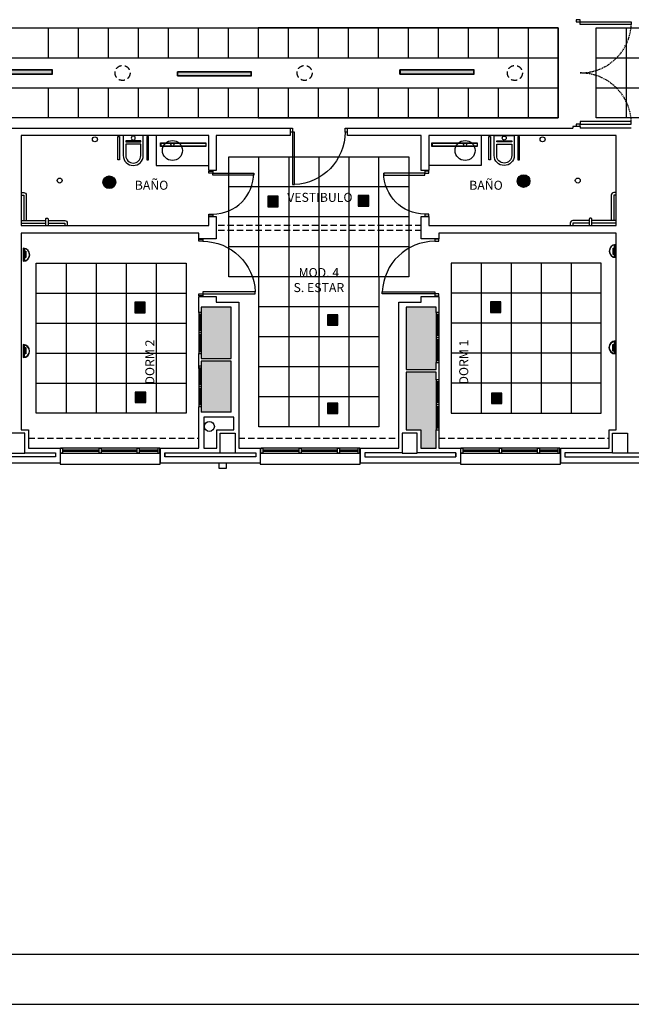
# Model space of a CAD drawing. Units: millimetres. Extents: x -121643 to -94125, y 80377 to 99285.
# Drawn here: x -114566 to -113343, y 93245 to 95213 of the extents above; entities that cross this region are included whole.
import ezdxf
from ezdxf.enums import TextEntityAlignment as Align

# ---------------------------------------------------------------- set-up
doc = ezdxf.new("R2010")
doc.units = ezdxf.units.MM
doc.linetypes.add('TRAZOS2', pattern=[0.375, 0.25, -0.125])
for name, color, linetype in [('0-INSTA', 50, 'Continuous'), ('0-MUROS', 5, 'Continuous'), ('0-PILAR', 11, 'Continuous'), ('0-SANIT', 41, 'Continuous'), ('2', 9, 'Continuous'), ('A-ALFEIZAR', 131, 'Continuous'), ('A-CAMARA', 8, 'Continuous'), ('A-FALSOS TECHOS', 134, 'TRAZOS2'), ('A-TECHOS', 220, 'Continuous'), ('CARP-armarios', 8, 'Continuous'), ('CARP-EXTERIOR', 131, 'Continuous'), ('CARP-INTERIOR', 111, 'Continuous'), ('D-TEXTO', 7, 'Continuous'), ('ILUMINACION', 144, 'Continuous')]:
    doc.layers.add(name, color=color, linetype=linetype)
doc.styles.add('ROMANS', font='romans.shx')

# ---------------------------------------------------------------- blocks, each defined once
blk = doc.blocks.new('A1')
for points in [[(-8400, 0), (0, 0), (0, 5940), (-8400, 5940)], [(-8300, 100), (-100, 100), (-100, 5840), (-8300, 5840)]]:
    blk.add_lwpolyline(points, close=True)
blk = doc.blocks.new('OD-3652 QM 2xTC-TEL26W CRISTAL DECOR')
at = {"layer": 'ILUMINACION'}
h = blk.add_hatch(dxfattribs=at)
h.set_pattern_fill('HONEY', color=256, scale=0.1, style=0)
h.set_pattern_definition([(0, (-0.160074, -14.255), (0.01875, 0.0108253175), [0.0125, -0.025]), (120, (-0.160074, -14.255), (-0.01875, 0.0108253176), [0.0125, -0.025]), (60, (-0.160074, -14.255), (4e-11, 0.021650635), [-0.025, 0.0125])])
h.paths.add_polyline_path([(24.405, -30.95), (24.231, -30.95), (24.231, -31.124), (24.405, -31.124)])
for points in [[(24.213, -31.142), (24.423, -31.142), (24.423, -30.932), (24.213, -30.932)], [(24.231, -31.124), (24.405, -31.124), (24.405, -30.95), (24.231, -30.95)]]:
    blk.add_lwpolyline(points, close=True, dxfattribs=at)
blk = doc.blocks.new('LIMBURG 7160')
at = {"layer": 'ILUMINACION'}
for p, q in [((128.709, 36.231), (128.969, 36.231)), ((128.711, 36.252), (128.967, 36.252))]:
    blk.add_line(p, q, dxfattribs=at)
for points in [[(128.787, 36.252), (128.768, 36.252), (128.768, 36.282), (128.787, 36.282)], [(128.787, 36.282), (128.896, 36.282), (128.896, 36.273), (128.787, 36.273)], [(128.787, 36.269), (128.896, 36.269), (128.896, 36.26), (128.787, 36.26)]]:
    blk.add_lwpolyline(points, close=True, dxfattribs=at)
for radius, start, end in [(0.13, 0, 180), (0.125, 9.5224, 170.4776)]:
    blk.add_arc((128.839, 36.231), radius, start, end, dxfattribs=at)
blk = doc.blocks.new('LUMINARIA LINEO 0D-3851 1xT5 39W 900MM')
at = {"layer": 'ILUMINACION'}
for p, q in [((24.897, 38.426), (24.897, 38.356)), ((24.897, 38.413), (24.897, 38.37))]:
    blk.add_line(p, q, dxfattribs=at)
at = {"layer": 'ILUMINACION', "linetype": 'Continuous'}
for points in [[(24.897, 38.356), (23.996, 38.356), (23.996, 38.426), (24.897, 38.426)], [(24.897, 38.413), (23.997, 38.413), (23.997, 38.37), (24.897, 38.37)]]:
    blk.add_lwpolyline(points, dxfattribs=at)
blk = doc.blocks.new('LLEDO 2TC-L18W IP44')
at = {"layer": 'ILUMINACION'}
h = blk.add_hatch(color=256, dxfattribs=at)
h.paths.add_polyline_path([(50.635, 45.913, 1), (50.889, 45.913, 1)])
h.paths.add_polyline_path([(50.879, 45.913, -1), (50.645, 45.913, -1)], flags=16)
h = blk.add_hatch(dxfattribs=at)
h.set_pattern_fill('ANSI37', color=256, scale=0.15, style=0)
h.set_pattern_definition([(45, (0, 0), (-0.013258252, 0.013258252), []), (135, (0, 0), (-0.013258252, -0.013258252), [])])
h.paths.add_polyline_path([(50.645, 45.913, 1), (50.879, 45.913, 1)])
for radius in [0.127, 0.117]:
    blk.add_circle((50.762, 45.913), radius, dxfattribs=at)
blk = doc.blocks.new('DOWNLIGHT 001233L&D 2xTCDEL18W BCO. IP44')
at = {"layer": 'ILUMINACION'}
blk.add_blockref('LLEDO 2TC-L18W IP44', (0, 0), dxfattribs=at)
blk = doc.blocks.new('OD-2981 1xT5 49W HF OPAL')
at = {"layer": 'ILUMINACION'}
h = blk.add_hatch(color=256, dxfattribs=at)
h.set_gradient(color1=(162, 230, 229), rotation=90, one_color=1, tint=1, name='INVCYLINDER')
h.paths.add_polyline_path([(41.074, 37.992), (41.074, 37.923), (42.541, 37.923), (42.541, 37.992)])
for p, q in [((42.549, 38), (41.067, 38)), ((41.067, 38), (41.067, 37.915)), ((42.541, 37.992), (41.074, 37.992)), ((41.074, 37.992), (41.074, 37.923)), ((42.541, 37.992), (42.541, 37.923)), ((42.549, 38), (42.549, 37.915)), ((41.067, 37.915), (42.549, 37.915)), ((41.074, 37.923), (42.541, 37.923))]:
    blk.add_line(p, q, dxfattribs=at)
blk = doc.blocks.new('ino')
for points in [[(-40, -40), (-40, 0), (0, 0), (0, -40, -1)], [(-35, -40), (-35, -17.2), (-5, -17.2), (-5, -40, -1)]]:
    blk.add_lwpolyline(points, format="xyb", close=True)
blk.add_lwpolyline([(-35, -10.8), (-5, -10.8), (-5, -12.9), (-35, -12.9)], close=True)
blk.add_circle((-20, -5.1), 3.95)
blk = doc.blocks.new('PUERT82I')
for p, q in [((5, 8), (5, 90)), ((5, 90), (9, 90)), ((9, 90), (9, 8)), ((1, 0), (1, 8)), ((1, 8), (5, 8)), ((5, 0), (1, 0)), ((9, 8), (5, 8)), ((5, 8), (5, 0)), ((87, 8), (91, 8)), ((87, 0), (87, 8)), ((91, 0), (87, 0)), ((91, 8), (91, 0))]:
    blk.add_line(p, q)
blk.add_arc((5, 8), 82, 0, 90)
blk = doc.blocks.new('P-1H-105')
for p, q in [((8, 0), (0, 0)), ((0, 0), (0, -4)), ((8, -4), (8, 0)), ((0, -4), (8, -4)), ((8, -4), (113, -4)), ((8, -8), (8, -4)), ((113, -8), (8, -8)), ((113, -4), (113, -8)), ((0, -109), (0, -113)), ((8, -109), (0, -109)), ((0, -113), (8, -113)), ((8, -113), (8, -109))]:
    blk.add_line(p, q)
blk.add_arc((8, -4), 105, 270, 357.8184)
blk = doc.blocks.new('P-2H-210')
for points in [[(0, 209), (0, 213), (-8, 213), (-8, 209)], [(0, 204), (0, 209), (102, 209), (102, 204)], [(0, 1), (0, 5), (-8, 5), (-8, 1)], [(0, 10), (0, 5), (102, 5), (102, 10)]]:
    blk.add_lwpolyline(points, close=True)
at = {"linetype": 'TRAZOS2', "ltscale": 10}
for points in [[(0, 107, 0.398957), (102, 204, -0.949917)], [(0, 107, -0.398957), (102, 10, 0.949917)]]:
    blk.add_lwpolyline(points, format="xyb", dxfattribs=at)
blk = doc.blocks.new('V1-planta')
at = {"layer": '0-MUROS'}
for p, q in [((0, 0), (0, -30)), ((200.1, 0), (200.1, -30))]:
    blk.add_line(p, q, dxfattribs=at)
at = {"layer": 'A-ALFEIZAR'}
for p, q in [((0, -32), (0, -30)), ((200.1, -32), (0, -32)), ((200.1, -30), (200.1, -32))]:
    blk.add_line(p, q, dxfattribs=at)
at = {"layer": 'A-CAMARA'}
for p, q in [((-9, -9), (-9, -17)), ((209.1, -9), (209.1, -17))]:
    blk.add_line(p, q, dxfattribs=at)
at = {"layer": 'CARP-EXTERIOR'}
for p, q in [((7, -6), (7, -4)), ((39.9, -6), (39.9, -4)), ((47.9, -6), (47.9, -4)), ((116.1, -6), (116.1, -4)), ((124.1, -6), (124.1, -4)), ((193.1, -6), (193.1, -4))]:
    blk.add_line(p, q, dxfattribs=at)
for points in [[(1, 0), (199.1, 0)], [(199.1, -10), (1, -10)], [(118.1, -6), (45.9, -6), (45.9, -4), (118.1, -4)], [(122.1, -4), (195.1, -4), (195.1, -6), (122.1, -6)]]:
    blk.add_lwpolyline(points, dxfattribs=at)
for points in [[(1, -10), (1, 0), (5, 0), (5, -10)], [(45.9, -10), (45.9, 0), (41.9, 0), (41.9, -10)], [(122.1, -10), (122.1, 0), (118.1, 0), (118.1, -10)], [(199.1, -10), (199.1, 0), (195.1, 0), (195.1, -10)], [(41.9, -6), (5, -6), (5, -4), (41.9, -4)]]:
    blk.add_lwpolyline(points, close=True, dxfattribs=at)

msp = doc.modelspace()

# ---------------------------------------------------------------- hatches: boundary and pattern name
at = {"layer": 'A-TECHOS', "true_color": 0xbfbfbf}
h = msp.add_hatch(color=9, dxfattribs=at)
h.paths.add_polyline_path([(-114143.1, 94638.1), (-114203.1, 94638.1), (-114203.1, 94627.3), (-114203.1, 94545.6), (-114203.1, 94535.2), (-114143.1, 94535.2)])
h.paths.add_polyline_path([(-114203.1, 94438.8), (-114203.1, 94428.1), (-114143.1, 94428.1), (-114143.1, 94530.2), (-114203.1, 94530.2), (-114203.1, 94520.6)])
h = msp.add_hatch(color=9, dxfattribs=at)
h.paths.add_polyline_path([(-113733.1, 94627.3), (-113733.1, 94638.1), (-113793.1, 94638.1), (-113793.1, 94513.1), (-113733.1, 94513.1), (-113733.1, 94527.3)])
h.paths.add_polyline_path([(-113733.1, 94493.1), (-113733.1, 94508.1), (-113793.1, 94508.1), (-113793.1, 94393.1), (-113764.1, 94393.1), (-113764.1, 94356.1), (-113733.1, 94356.1), (-113733.1, 94393.1)])

# ---------------------------------------------------------------- linework, layer by layer
at = {"layer": '0-INSTA'}
msp.add_lwpolyline([(-114152.6, 94326.1), (-114167.6, 94326.1), (-114167.6, 94316.1), (-114152.6, 94316.1)], close=True, dxfattribs=at)
msp.add_circle((-114186.9, 94399.7), 10, dxfattribs=at)
at = {"layer": '0-MUROS'}
for p, q in [((-115115.6, 94996.1), (-114025.6, 94996.1)), ((-114025.6, 94996.1), (-114025.6, 94981.1)), ((-113910.6, 94981.1), (-113910.6, 94996.1)), ((-113910.6, 94996.1), (-113460.1, 94996.1)), ((-113445.1, 94999.1), (-113460.1, 94999.1)), ((-113460.1, 94999.1), (-113460.1, 94996.1)), ((-113445.1, 94999.1), (-113445.1, 94996.1)), ((-113343.1, 94996.1), (-113445.1, 94996.1)), ((-114188.1, 94981.1), (-114563.1, 94981.1)), ((-114563.1, 94981.1), (-114563.1, 94801.1)), ((-114188.1, 94911.1), (-114188.1, 94981.1)), ((-114025.6, 94981.1), (-114173.1, 94981.1)), ((-114173.1, 94981.1), (-114173.1, 94911.1)), ((-113763.1, 94981.1), (-113910.6, 94981.1)), ((-113763.1, 94911.1), (-113763.1, 94981.1)), ((-113373.1, 94981.1), (-113748.1, 94981.1)), ((-113748.1, 94981.1), (-113748.1, 94911.1)), ((-113373.1, 94801.1), (-113373.1, 94981.1)), ((-114173.1, 94911.1), (-114188.1, 94911.1)), ((-113748.1, 94911.1), (-113763.1, 94911.1)), ((-114188.1, 94801.1), (-114188.1, 94819.1)), ((-114188.1, 94819.1), (-114173.1, 94819.1)), ((-114173.1, 94819.1), (-114173.1, 94774.6)), ((-113763.1, 94774.6), (-113763.1, 94819.1)), ((-113763.1, 94819.1), (-113748.1, 94819.1)), ((-113748.1, 94819.1), (-113748.1, 94801.1)), ((-114563.1, 94801.1), (-114188.1, 94801.1)), ((-113748.1, 94801.1), (-113373.1, 94801.1)), ((-114208.1, 94786.1), (-114563.1, 94786.1)), ((-114563.1, 94786.1), (-114563.1, 94393.1)), ((-114208.1, 94774.6), (-114208.1, 94786.1)), ((-114173.1, 94774.6), (-114208.1, 94774.6)), ((-113728.1, 94774.6), (-113763.1, 94774.6)), ((-113373.1, 94786.1), (-113728.1, 94786.1)), ((-113728.1, 94786.1), (-113728.1, 94774.6)), ((-113373.1, 94393.1), (-113373.1, 94786.1)), ((-114208.1, 94659.6), (-114173.1, 94659.6)), ((-114208.1, 94627.3), (-114208.1, 94659.6)), ((-114173.1, 94659.6), (-114173.1, 94648.1)), ((-113763.1, 94648.1), (-113763.1, 94659.6)), ((-113763.1, 94659.6), (-113728.1, 94659.6)), ((-113728.1, 94659.6), (-113728.1, 94627.3)), ((-114143.1, 94638.1), (-114203.1, 94638.1)), ((-114203.1, 94638.1), (-114203.1, 94627.3)), ((-114173.1, 94648.1), (-114128.1, 94648.1)), ((-114143.1, 94535.2), (-114143.1, 94638.1)), ((-114128.1, 94648.1), (-114128.1, 94356.1)), ((-113808.1, 94648.1), (-113763.1, 94648.1)), ((-113808.1, 94356.1), (-113808.1, 94648.1)), ((-113733.1, 94638.1), (-113793.1, 94638.1)), ((-113793.1, 94638.1), (-113793.1, 94513.1)), ((-113733.1, 94627.3), (-113733.1, 94638.1)), ((-114203.1, 94627.3), (-114208.1, 94627.3)), ((-113728.1, 94627.3), (-113733.1, 94627.3)), ((-114208.1, 94515.1), (-114208.1, 94545.6)), ((-114208.1, 94545.6), (-114203.1, 94545.6)), ((-114203.1, 94545.6), (-114203.1, 94535.2)), ((-114208.1, 94520.6), (-114203.1, 94520.6)), ((-114203.1, 94535.2), (-114143.1, 94535.2)), ((-114143.1, 94530.2), (-114203.1, 94530.2)), ((-114203.1, 94530.1), (-114203.1, 94520.6)), ((-114143.1, 94428.1), (-114143.1, 94530.2)), ((-113733.1, 94513.1), (-113733.1, 94527.3)), ((-113733.1, 94527.3), (-113728.1, 94527.3)), ((-113728.1, 94527.3), (-113728.1, 94493.1)), ((-113793.1, 94513.1), (-113733.1, 94513.1)), ((-113733.1, 94508.1), (-113793.1, 94508.1)), ((-113793.1, 94508.1), (-113793.1, 94393.1)), ((-113733.1, 94493.1), (-113733.1, 94508.1)), ((-113728.1, 94493.1), (-113733.1, 94493.1)), ((-114208.1, 94356.1), (-114208.1, 94438.8)), ((-114203.1, 94438.8), (-114208.1, 94438.8)), ((-114203.1, 94438.8), (-114203.1, 94428.1)), ((-114143.1, 94428.1), (-114203.1, 94428.1)), ((-114563.1, 94393.1), (-114548.6, 94393.1)), ((-114548.6, 94393.1), (-114548.6, 94356.1)), ((-114172.1, 94356.1), (-114172.1, 94393.1)), ((-114172.1, 94393.1), (-114143.1, 94393.1)), ((-113793.1, 94393.1), (-113764.1, 94393.1)), ((-113764.1, 94393.1), (-113764.1, 94356.1)), ((-113733.1, 94356.1), (-113733.1, 94393.1)), ((-113733.1, 94393.1), (-113728.1, 94393.1)), ((-113728.1, 94393.1), (-113728.1, 94356.1)), ((-113387.6, 94356.1), (-113387.6, 94393.1)), ((-113387.6, 94393.1), (-113373.1, 94393.1)), ((-114548.6, 94356.1), (-114485.2, 94356.1)), ((-114485.2, 94356.1), (-114485.2, 94326.1)), ((-114285.1, 94326.1), (-114285.1, 94356.1)), ((-114285.1, 94356.1), (-114208.1, 94356.1)), ((-114128.1, 94356.1), (-114085.1, 94356.1)), ((-114085.1, 94356.1), (-114085.1, 94326.1)), ((-113885, 94326.1), (-113885, 94356.1)), ((-113885, 94356.1), (-113808.1, 94356.1)), ((-113764.1, 94356.1), (-113733.1, 94356.1)), ((-113728.1, 94356.1), (-113684.9, 94356.1)), ((-113684.9, 94356.1), (-113684.9, 94326.1)), ((-113484.9, 94326.1), (-113484.9, 94356.1)), ((-113484.9, 94356.1), (-113387.6, 94356.1)), ((-114485.2, 94326.1), (-114685.3, 94326.1)), ((-114085.1, 94326.1), (-114285.1, 94326.1)), ((-113684.9, 94326.1), (-113885, 94326.1)), ((-113284.9, 94326.1), (-113484.9, 94326.1))]:
    msp.add_line(p, q, dxfattribs=at)
at = {"layer": '0-PILAR'}
for points in [[(-114555.6, 94386.1), (-114585.6, 94386.1), (-114585.6, 94346.1), (-114555.6, 94346.1)], [(-114165.1, 94386.1), (-114135.1, 94386.1), (-114135.1, 94346.1), (-114165.1, 94346.1)], [(-113771.1, 94386.1), (-113801.1, 94386.1), (-113801.1, 94346.1), (-113771.1, 94346.1)], [(-113380.6, 94386.1), (-113350.6, 94386.1), (-113350.6, 94346.1), (-113380.6, 94346.1)]]:
    msp.add_lwpolyline(points, close=True, dxfattribs=at)
at = {"layer": '0-SANIT'}
for p, q in [((-114293.1, 94981.1), (-114293.1, 94921.1)), ((-113643.1, 94981.1), (-113643.1, 94921.1)), ((-114293.1, 94921.1), (-114188.1, 94921.1)), ((-113643.1, 94921.1), (-113748.1, 94921.1)), ((-114543.1, 94806.1), (-114543.1, 94806.1)), ((-113393.1, 94806.1), (-113393.1, 94806.1))]:
    msp.add_line(p, q, dxfattribs=at)
for points in [[(-114366.4, 94978.9), (-114366.4, 94932.3), (-114369.7, 94932.3), (-114369.7, 94978.9)], [(-114311.6, 94978.9), (-114311.6, 94932.3), (-114308.3, 94932.3), (-114308.3, 94978.9)], [(-113624.7, 94978.9), (-113624.7, 94932.3), (-113627.9, 94932.3), (-113627.9, 94978.9)], [(-113569.9, 94978.9), (-113569.9, 94932.3), (-113566.6, 94932.3), (-113566.6, 94978.9)]]:
    msp.add_lwpolyline(points, close=True, dxfattribs=at)
for points in [[(-114563.1, 94867.1), (-114558.1, 94867.1, -0.414214), (-114553.1, 94862.1), (-114553.1, 94811.1)], [(-113373.1, 94867.1), (-113378.1, 94867.1, 0.414214), (-113383.1, 94862.1), (-113383.1, 94811.1)], [(-114514.1, 94801.1), (-114514.1, 94814.1, -0.414214), (-114512.1, 94816.1), (-114511.1, 94816.1, -0.414214), (-114509.1, 94814.1), (-114509.1, 94801.1)], [(-113422.1, 94801.1), (-113422.1, 94814.1, 0.414214), (-113424.1, 94816.1), (-113425.1, 94816.1, 0.414214), (-113427.1, 94814.1), (-113427.1, 94801.1)], [(-114563.1, 94811.1), (-114514.1, 94811.1, -0.414214)], [(-114509.1, 94811.1), (-114476.1, 94811.1, -0.414214), (-114471.1, 94806.1), (-114471.1, 94801.1)], [(-113427.1, 94811.1), (-113460.1, 94811.1, 0.414214), (-113465.1, 94806.1), (-113465.1, 94801.1)], [(-113373.1, 94811.1), (-113422.1, 94811.1, 0.414214)]]:
    msp.add_lwpolyline(points, format="xyb", dxfattribs=at)
for points in [[(-114563.1, 94862.1), (-114558.1, 94862.1), (-114558.1, 94811.1)], [(-113373.1, 94862.1), (-113378.1, 94862.1), (-113378.1, 94811.1)], [(-114563.1, 94806.1), (-114514.1, 94806.1)], [(-114509.1, 94806.1), (-114476.1, 94806.1), (-114476.1, 94801.1)], [(-113427.1, 94806.1), (-113460.1, 94806.1), (-113460.1, 94801.1)], [(-113373.1, 94806.1), (-113422.1, 94806.1)]]:
    msp.add_lwpolyline(points, dxfattribs=at)
for centre, radius in [((-114415.7, 94973.5), 5), ((-113520.5, 94973.5), 5), ((-114260.7, 94951.1), 20), ((-114260.7, 94962.9), 3), ((-113675.5, 94951.1), 20), ((-113675.5, 94962.9), 3), ((-114486.2, 94891.1), 5), ((-113450.1, 94891.1), 5)]:
    msp.add_circle(centre, radius, dxfattribs=at)
at = {"layer": '2'}
msp.add_lwpolyline([(-114138.1, 94393.1), (-114138.1, 94418.1), (-114198.1, 94418.1), (-114198.1, 94356.1), (-114172.1, 94356.1), (-114172.1, 94393.1)], close=True, dxfattribs=at)
at = {"layer": 'A-CAMARA'}
for p, q in [((-113380.6, 94347.1), (-113475.9, 94347.1)), ((-113350.6, 94347.1), (-113293.9, 94347.1)), ((-113475.9, 94339.1), (-113293.9, 94339.1))]:
    msp.add_line(p, q, dxfattribs=at)
for points in [[(-114555.6, 94347.1), (-114494.2, 94347.1), (-114494.2, 94339.1), (-114676.3, 94339.1), (-114676.3, 94347.1), (-114585.6, 94347.1)], [(-114135.1, 94347.1), (-114094.1, 94347.1), (-114094.1, 94339.1), (-114276.1, 94339.1), (-114276.1, 94347.1), (-114165.1, 94347.1)], [(-113801.1, 94347.1), (-113876, 94347.1), (-113876, 94339.1), (-113693.9, 94339.1), (-113693.9, 94347.1), (-113771.1, 94347.1)]]:
    msp.add_lwpolyline(points, dxfattribs=at)
at = {"layer": 'A-FALSOS TECHOS', "linetype": 'TRAZOS2', "ltscale": 50}
for p, q in [((-113763.1, 94801.1), (-114173.1, 94801.1)), ((-113763.1, 94791.1), (-114173.1, 94791.1)), ((-114548.6, 94376.1), (-114208.1, 94376.1)), ((-114128.1, 94376.1), (-113808.1, 94376.1)), ((-113728.1, 94376.1), (-113387.6, 94376.1))]:
    msp.add_line(p, q, dxfattribs=at)
for centre in [(-114360.4, 95106.1), (-113996.4, 95106.1), (-113575.9, 95106.1)]:
    msp.add_circle(centre, 15, dxfattribs=at)
at = {"layer": 'A-TECHOS'}
for p, q in [((-114509.1, 95196.1), (-114509.1, 95136.1)), ((-114449.1, 95196.1), (-114449.1, 95136.1)), ((-114389.1, 95196.1), (-114389.1, 95136.1)), ((-114329.1, 95196.1), (-114329.1, 95136.1)), ((-114269.1, 95196.1), (-114269.1, 95136.1)), ((-114209.1, 95196.1), (-114209.1, 95136.1)), ((-114149.1, 95196.1), (-114149.1, 95136.1)), ((-114029.1, 95196.1), (-114029.1, 95136.1)), ((-113969.1, 95196.1), (-113969.1, 95136.1)), ((-113909.1, 95196.1), (-113909.1, 95136.1)), ((-113849.1, 95196.1), (-113849.1, 95136.1)), ((-113789.1, 95196.1), (-113789.1, 95136.1)), ((-113729.1, 95196.1), (-113729.1, 95136.1)), ((-113669.1, 95196.1), (-113669.1, 95136.1)), ((-113609.1, 95196.1), (-113609.1, 95136.1)), ((-113549.1, 95196.1), (-113549.1, 95016.1)), ((-113353.6, 95196.1), (-113353.6, 95016.1)), ((-115349.1, 95136.1), (-113489.1, 95136.1)), ((-113413.6, 95136.1), (-113053.6, 95136.1)), ((-115349.1, 95076.1), (-113489.1, 95076.1)), ((-114509.1, 95076.1), (-114509.1, 95016.1)), ((-114449.1, 95076.1), (-114449.1, 95016.1)), ((-114389.1, 95076.1), (-114389.1, 95016.1)), ((-114329.1, 95076.1), (-114329.1, 95016.1)), ((-114269.1, 95076.1), (-114269.1, 95016.1)), ((-114209.1, 95076.1), (-114209.1, 95016.1)), ((-114149.1, 95076.1), (-114149.1, 95016.1)), ((-114029.1, 95076.1), (-114029.1, 95016.1)), ((-113969.1, 95076.1), (-113969.1, 95016.1)), ((-113909.1, 95076.1), (-113909.1, 95016.1)), ((-113849.1, 95076.1), (-113849.1, 95016.1)), ((-113789.1, 95076.1), (-113789.1, 95016.1)), ((-113729.1, 95076.1), (-113729.1, 95016.1)), ((-113669.1, 95076.1), (-113669.1, 95016.1)), ((-113609.1, 95076.1), (-113609.1, 95016.1)), ((-113413.6, 95076.1), (-113053.6, 95076.1)), ((-114088.1, 94698.6), (-114088.1, 94938.6)), ((-114028.1, 94938.6), (-114028.1, 94398.6)), ((-113968.1, 94938.6), (-113968.1, 94398.6)), ((-113908.1, 94938.6), (-113908.1, 94398.6)), ((-113848.1, 94698.6), (-113848.1, 94938.6)), ((-113788.1, 94878.6), (-114148.1, 94878.6)), ((-113788.1, 94818.6), (-114148.1, 94818.6)), ((-113788.1, 94758.6), (-114148.1, 94758.6)), ((-114473.1, 94726.1), (-114473.1, 94426.1)), ((-114413.1, 94726.1), (-114413.1, 94426.1)), ((-114353.1, 94726.1), (-114353.1, 94426.1)), ((-114293.1, 94726.1), (-114293.1, 94426.1)), ((-113643.1, 94726.1), (-113643.1, 94426.1)), ((-113583.1, 94726.1), (-113583.1, 94426.1)), ((-113523.1, 94726.1), (-113523.1, 94426.1)), ((-113463.1, 94726.1), (-113463.1, 94426.1)), ((-113848.1, 94698.6), (-114088.1, 94698.6)), ((-114533.1, 94666.1), (-114233.1, 94666.1)), ((-113403.1, 94666.1), (-113703.1, 94666.1)), ((-113848.1, 94638.6), (-114088.1, 94638.6)), ((-114533.1, 94606.1), (-114233.1, 94606.1)), ((-113403.1, 94606.1), (-113703.1, 94606.1)), ((-113848.1, 94578.6), (-114088.1, 94578.6)), ((-114533.1, 94546.1), (-114233.1, 94546.1)), ((-113403.1, 94546.1), (-113703.1, 94546.1)), ((-113848.1, 94518.6), (-114088.1, 94518.6)), ((-114533.1, 94486.1), (-114233.1, 94486.1)), ((-113403.1, 94486.1), (-113703.1, 94486.1)), ((-113848.1, 94458.6), (-114088.1, 94458.6))]:
    msp.add_line(p, q, dxfattribs=at)
for points in [[(-113489.1, 95016.1), (-115349.1, 95016.1), (-115349.1, 95196.1), (-113489.1, 95196.1)], [(-113413.6, 95196.1), (-113053.6, 95196.1), (-113053.6, 94836.1), (-113293.6, 94836.1), (-113293.6, 95016.1), (-113413.6, 95016.1)], [(-114148.1, 94938.6), (-113788.1, 94938.6), (-113788.1, 94698.6), (-113848.1, 94698.6), (-113848.1, 94398.6), (-114088.1, 94398.6), (-114088.1, 94698.6), (-114148.1, 94698.6)], [(-114533.1, 94726.1), (-114233.1, 94726.1), (-114233.1, 94426.1), (-114533.1, 94426.1)], [(-113403.1, 94726.1), (-113703.1, 94726.1), (-113703.1, 94426.1), (-113403.1, 94426.1)]]:
    msp.add_lwpolyline(points, close=True, dxfattribs=at)
msp.add_lwpolyline([(-114089.1, 95076.1), (-114089.1, 95016.1), (-113489.1, 95016.1), (-113489.1, 95196.1), (-114089.1, 95196.1), (-114089.1, 95136.1)], dxfattribs=at)
at = {"layer": 'CARP-armarios'}
for p, q in [((-114208.1, 94627.3), (-114208.1, 94545.6)), ((-114203.1, 94623.3), (-114208.1, 94623.3)), ((-114205.6, 94623.3), (-114205.6, 94590.5)), ((-114203.1, 94627.3), (-114203.1, 94545.6)), ((-113733.1, 94627.3), (-113733.1, 94527.3)), ((-113728.1, 94623.3), (-113733.1, 94623.3)), ((-113730.6, 94623.3), (-113730.6, 94581.3)), ((-113728.1, 94627.3), (-113728.1, 94527.3)), ((-114203.1, 94590.5), (-114208.1, 94590.5)), ((-114203.1, 94586.5), (-114208.1, 94586.5)), ((-114203.1, 94582.5), (-114208.1, 94582.5)), ((-114205.6, 94582.5), (-114205.6, 94549.6)), ((-113728.1, 94581.3), (-113733.1, 94581.3)), ((-113728.1, 94577.3), (-113733.1, 94577.3)), ((-113728.1, 94573.3), (-113733.1, 94573.3)), ((-113730.6, 94573.3), (-113730.6, 94531.3)), ((-114208.1, 94549.6), (-114203.1, 94549.6)), ((-114208.1, 94520.6), (-114208.1, 94438.8)), ((-114203.1, 94520.6), (-114203.1, 94438.8)), ((-113733.1, 94531.3), (-113728.1, 94531.3)), ((-114208.1, 94516.6), (-114203.1, 94516.6)), ((-114205.6, 94516.6), (-114205.6, 94483.7)), ((-114203.1, 94483.7), (-114208.1, 94483.7)), ((-114203.1, 94479.7), (-114208.1, 94479.7)), ((-113733.1, 94493.1), (-113733.1, 94393.1)), ((-113728.1, 94489.1), (-113733.1, 94489.1)), ((-113730.6, 94489.1), (-113730.6, 94447.1)), ((-113728.1, 94493.1), (-113728.1, 94393.1)), ((-114203.1, 94475.7), (-114208.1, 94475.7)), ((-114205.6, 94475.7), (-114205.6, 94442.8)), ((-114203.1, 94442.8), (-114208.1, 94442.8)), ((-113728.1, 94447.1), (-113733.1, 94447.1)), ((-113728.1, 94443.1), (-113733.1, 94443.1)), ((-113728.1, 94439.1), (-113733.1, 94439.1)), ((-113730.6, 94439.1), (-113730.6, 94397.1)), ((-113733.1, 94397.1), (-113728.1, 94397.1))]:
    msp.add_line(p, q, dxfattribs=at)

# ---------------------------------------------------------------- block references
msp.add_blockref('A1', (-110499.1, 93244.7))
at = {"layer": '0-SANIT', "xscale": -1}
msp.add_blockref('ino', (-114359, 94981.1), dxfattribs=at)
at = {"layer": '0-SANIT'}
msp.add_blockref('ino', (-113577.3, 94981.1), dxfattribs=at)
at = {"layer": 'CARP-EXTERIOR', "xscale": -1}
for p in [(-114285.1, 94356.1), (-113885, 94356.1), (-113484.9, 94356.1)]:
    msp.add_blockref('V1-planta', p, dxfattribs=at)
at = {"layer": 'CARP-INTERIOR'}
msp.add_blockref('P-2H-210', (-113445.1, 94999.1), dxfattribs=at)
at = {"layer": 'CARP-INTERIOR', "xscale": -1}
for name, p, rotation in [('P-1H-105', (-114024.6, 94996.1), 90), ('PUERT82I', (-113748.1, 94911.1), 90), ('P-1H-105', (-114208.1, 94660.6), 180)]:
    msp.add_blockref(name, p, dxfattribs=dict(at, rotation=rotation))
at = {"layer": 'CARP-INTERIOR'}
for name, p, rotation in [('PUERT82I', (-114188.1, 94911.1), 270), ('P-1H-105', (-113728.1, 94660.6), 180)]:
    msp.add_blockref(name, p, dxfattribs=dict(at, rotation=rotation))
at = {"layer": 'ILUMINACION', "xscale": 100, "yscale": 100, "zscale": 100}
for name, p, rotation in [('OD-2981 1xT5 49W HF OPAL', (-110393.5, 98903.8), 180), ('OD-2981 1xT5 49W HF OPAL', (-110393.5, 98903.8), 180), ('OD-2981 1xT5 49W HF OPAL', (-109550.8, 98903.8), 180), ('OD-2981 1xT5 49W HF OPAL', (-109550.8, 98903.8), 180), ('OD-2981 1xT5 49W HF OPAL', (-109995.8, 98900.1), 180), ('OD-2981 1xT5 49W HF OPAL', (-109995.8, 98900.1), 180), ('LIMBURG 7160', (-118182, 107626.8), 270), ('LIMBURG 7160', (-118182, 107626.8), 270), ('LIMBURG 7160', (-109751.3, 81866.3), 90), ('LIMBURG 7160', (-109751.3, 81866.3), 90), ('LIMBURG 7160', (-118182.3, 107434.1), 270), ('LIMBURG 7160', (-118182.3, 107434.1), 270), ('LIMBURG 7160', (-109751.7, 81673.6), 90), ('LIMBURG 7160', (-109751.7, 81673.6), 90)]:
    msp.add_blockref(name, p, dxfattribs=dict(at, rotation=rotation))
for name, p in [('LUMINARIA LINEO 0D-3851 1xT5 39W 900MM', (-116683.9, 91123.6)), ('LUMINARIA LINEO 0D-3851 1xT5 39W 900MM', (-116683.9, 91123.6)), ('LUMINARIA LINEO 0D-3851 1xT5 39W 900MM', (-116141.3, 91123.6)), ('LUMINARIA LINEO 0D-3851 1xT5 39W 900MM', (-116141.3, 91123.6)), ('DOWNLIGHT 001233L&D 2xTCDEL18W BCO. IP44', (-119463.1, 90296.5)), ('DOWNLIGHT 001233L&D 2xTCDEL18W BCO. IP44', (-119463.1, 90296.5)), ('DOWNLIGHT 001233L&D 2xTCDEL18W BCO. IP44', (-118634.7, 90298.7)), ('DOWNLIGHT 001233L&D 2xTCDEL18W BCO. IP44', (-118634.7, 90298.7)), ('OD-3652 QM 2xTC-TEL26W CRISTAL DECOR', (-116491.5, 97952.9)), ('OD-3652 QM 2xTC-TEL26W CRISTAL DECOR', (-116491.5, 97952.9)), ('OD-3652 QM 2xTC-TEL26W CRISTAL DECOR', (-116310.5, 97954.1)), ('OD-3652 QM 2xTC-TEL26W CRISTAL DECOR', (-116310.5, 97954.1)), ('OD-3652 QM 2xTC-TEL26W CRISTAL DECOR', (-116757.2, 97740.9)), ('OD-3652 QM 2xTC-TEL26W CRISTAL DECOR', (-116757.2, 97740.9)), ('OD-3652 QM 2xTC-TEL26W CRISTAL DECOR', (-116046.2, 97741.8)), ('OD-3652 QM 2xTC-TEL26W CRISTAL DECOR', (-116046.2, 97741.8)), ('OD-3652 QM 2xTC-TEL26W CRISTAL DECOR', (-116372.2, 97716.2)), ('OD-3652 QM 2xTC-TEL26W CRISTAL DECOR', (-116372.2, 97716.2)), ('OD-3652 QM 2xTC-TEL26W CRISTAL DECOR', (-116756.2, 97561.4)), ('OD-3652 QM 2xTC-TEL26W CRISTAL DECOR', (-116756.2, 97561.4)), ('OD-3652 QM 2xTC-TEL26W CRISTAL DECOR', (-116044.1, 97559.5)), ('OD-3652 QM 2xTC-TEL26W CRISTAL DECOR', (-116044.1, 97559.5)), ('OD-3652 QM 2xTC-TEL26W CRISTAL DECOR', (-116372.2, 97539.4)), ('OD-3652 QM 2xTC-TEL26W CRISTAL DECOR', (-116372.2, 97539.4))]:
    msp.add_blockref(name, p, dxfattribs=at)

# ---------------------------------------------------------------- texts
at = {"layer": 'D-TEXTO', "style": 'ROMANS'}
for s, p in [('BAÑO', (-114302.5, 94872.7)), ('BAÑO', (-113633.7, 94872.7)), ('VESTIBULO', (-113965.9, 94848.5)), ('MOD. 4', (-113967.9, 94698.2)), ('S. ESTAR', (-113967.9, 94668.2))]:
    msp.add_text(s, height=18, dxfattribs=at).set_placement(p, align=Align.CENTER)
for s, p in [('DORM 2', (-114296.9, 94528.3)), ('DORM 1', (-113669.2, 94528.3))]:
    msp.add_text(s, height=18, rotation=90, dxfattribs=at).set_placement(p, align=Align.CENTER)

doc.saveas('drawing.dxf')
